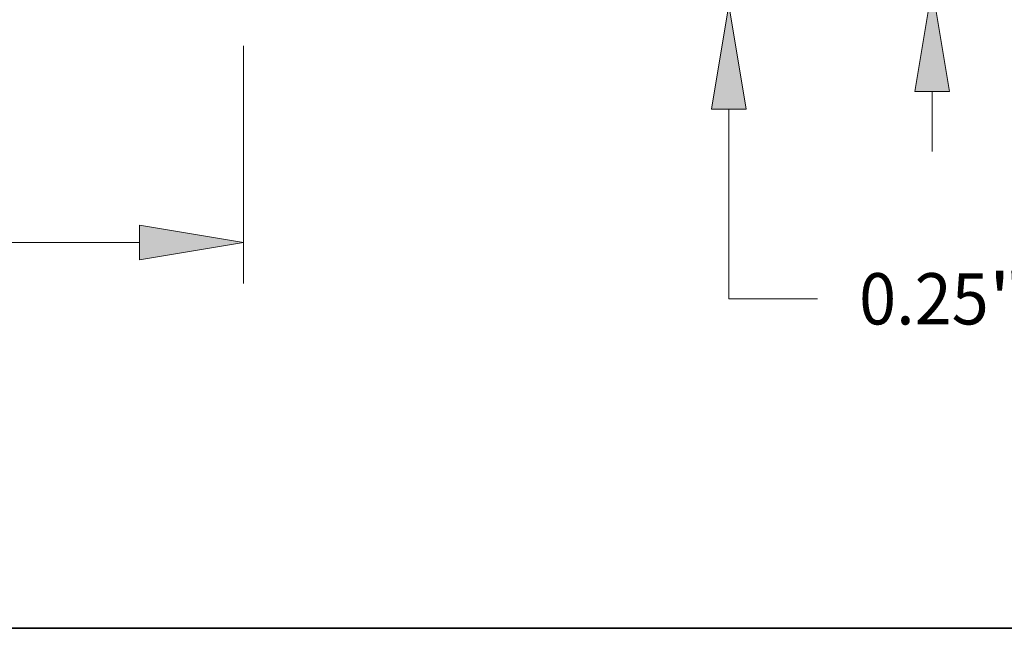
# Model space of a CAD drawing. Extents: x 0 to 10.8, y 0 to 8.2.
# Drawn here: x 4.6 to 6.5, y 0.2 to 1.4 of the extents above; entities that cross this region are included whole.
import ezdxf
from ezdxf.enums import TextEntityAlignment as Align

# ---------------------------------------------------------------- set-up
doc = ezdxf.new("R2010")
doc.units = 0
doc.header["$MEASUREMENT"] = 0
doc.layers.get('0').update_dxf_attribs({"lineweight": 13})
doc.layers.add('1', color=7, linetype='Continuous', lineweight=13)
doc.styles.get("Standard").update_dxf_attribs({"font": 'isocp.shx'})

# ---------------------------------------------------------------- blocks, each defined once
blk = doc.blocks.new('BLOCK20')
at = {"color": 7, "lineweight": 13, "ltscale": 0.03937}
for p, q in [((18.397063, 1.730494), (18.397063, 2.581518)), ((16.582879, 0.25), (18.979943, 0.25)), ((12.08288, 0), (18.979943, 0)), ((18.397063, -4.17633), (18.397063, -1.480493)), ((18.397063, -4.17633), (19.6555, -4.17633))]:
    blk.add_line(p, q, dxfattribs=at)
for points in [[(18.150314, 1.730494), (18.397063, 0.25), (18.643811, 1.730494)], [(18.643811, -1.480493), (18.397063, 0), (18.150314, -1.480493)]]:
    blk.add_lwpolyline(points, close=True, dxfattribs=at)
for points in [[(18.150314, 1.730494), (18.397063, 0.25), (18.150314, 1.730494), (18.643811, 1.730494)], [(18.643811, -1.480493), (18.397063, 0), (18.643811, -1.480493), (18.150314, -1.480493)]]:
    blk.add_solid(points, dxfattribs=at)
for s, p, p2 in [('"', (22.090262, -4.54063), (22.624569, -4.54063)), ('0.25', (20.247707, -4.54063), (22.090262, -4.54063))]:
    blk.add_text(s, height=0.728599, dxfattribs=at).set_placement(p, p2, align=Align.FIT)
blk = doc.blocks.new('BLOCK21')
at = {"color": 7, "lineweight": 13, "ltscale": 0.03937}
for p, q in [((11.5, -0.58288), (11.5, -3.957372)), ((2.120232, -3.374492), (10.019507, -3.374492))]:
    blk.add_line(p, q, dxfattribs=at)
blk.add_lwpolyline([(10.019507, -3.621241), (11.5, -3.374492), (10.019507, -3.127744)], close=True, dxfattribs=at)
blk.add_solid([(10.019507, -3.621241), (11.5, -3.374492), (10.019507, -3.621241), (10.019507, -3.127744)], dxfattribs=at)
blk = doc.blocks.new('BLOCK23')
at = {"color": 7, "lineweight": 13, "ltscale": 0.03937}
for p, q in [((21.285703, 5.230494), (21.285703, 6.081518)), ((16.582879, 3.75), (21.868584, 3.75)), ((16.582879, 0.25), (21.868584, 0.25)), ((21.285703, -2.081518), (21.285703, -1.230494))]:
    blk.add_line(p, q, dxfattribs=at)
for points in [[(21.038955, 5.230494), (21.285703, 3.75), (21.532451, 5.230494)], [(21.532451, -1.230494), (21.285703, 0.25), (21.038955, -1.230494)]]:
    blk.add_lwpolyline(points, close=True, dxfattribs=at)
for points in [[(21.038955, 5.230494), (21.285703, 3.75), (21.038955, 5.230494), (21.532451, 5.230494)], [(21.532451, -1.230494), (21.285703, 0.25), (21.532451, -1.230494), (21.038955, -1.230494)]]:
    blk.add_solid(points, dxfattribs=at)
for s, p, p2 in [('"', (21.676607, 1.6357), (22.210914, 1.6357)), ('3.5', (20.360494, 1.6357), (21.676605, 1.6357))]:
    blk.add_text(s, height=0.728599, dxfattribs=at).set_placement(p, p2, align=Align.FIT)

msp = doc.modelspace()

# ---------------------------------------------------------------- linework, layer by layer
at = {"layer": '1', "color": 7, "lineweight": 35, "ltscale": 0.03937}
msp.add_line((0.25, 0.25), (10.75, 0.25), dxfattribs=at)

# ---------------------------------------------------------------- block references
at = {"lineweight": 0, "xscale": 0.135088, "yscale": 0.135088, "zscale": 0.135088}
for name in ['BLOCK23', 'BLOCK20', 'BLOCK21']:
    msp.add_blockref(name, (3.4603, 1.4467), dxfattribs=at)

doc.saveas('drawing.dxf')
